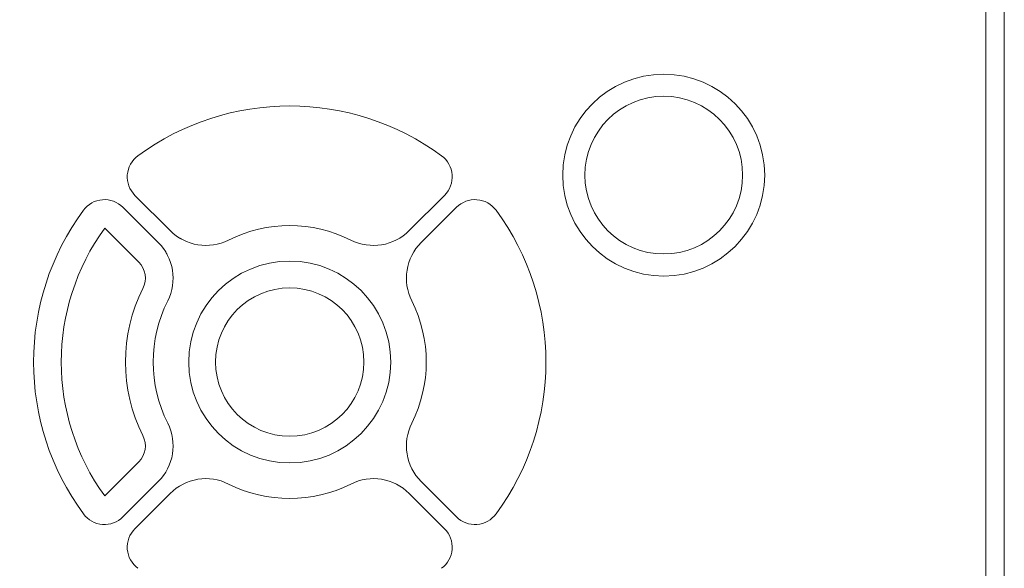
# Model space of a CAD drawing. Extents: x 1000 to 27000, y 2500 to 40000.
# Drawn here: x 17553 to 18080, y 34135 to 34428 of the extents above; entities that cross this region are included whole.
import ezdxf

# ---------------------------------------------------------------- set-up
doc = ezdxf.new("R2010")
doc.units = 0
doc.header["$LTSCALE"] = 400
doc.header["$MEASUREMENT"] = 0
doc.layers.get('0').update_dxf_attribs({"linetype": 'CONTINUOUS'})
doc.layers.add('SUGATA', color=7, linetype='CONTINUOUS')

# ---------------------------------------------------------------- blocks, each defined once
blk = doc.blocks.new('LP-WU9100BJ_204L_SET_ML-904')
at = {"layer": 'SUGATA', "color": 1, "linetype": 'Continuous', "lineweight": 9}
for p, q in [((8115.03, -4865.83), (8133.9, -4884.71)), ((8261.76, -4884.71), (8280.63, -4865.83)), ((8127.54, -4891.07), (8108.66, -4872.2)), ((8268.12, -4891.07), (8287, -4872.2)), ((8117.06, -4901.55), (8098.86, -4883.35)), ((8139.88, -4889.22), (8139.27, -4888.8)), ((8131.63, -4896.44), (8132.05, -4897.05)), ((8098.86, -5026.65), (8117.06, -5008.45)), ((8263.61, -5012.95), (8264.03, -5013.56)), ((8108.66, -5037.8), (8127.54, -5018.93)), ((8139.88, -5020.78), (8139.27, -5021.2)), ((8256.39, -5021.2), (8255.78, -5020.78)), ((8287, -5037.8), (8268.12, -5018.93)), ((8115.03, -5044.17), (8133.9, -5025.29)), ((8261.76, -5025.29), (8280.63, -5044.17))]:
    blk.add_line(p, q, dxfattribs=at)
at = {"layer": 'SUGATA', "color": 3, "lineweight": 9}
for points in [[(8519.96, -5310.96), (7220.04, -5310.96, -0.414214), (7160.04, -5250.96), (7160.04, -4021.04, -0.414214), (7220.04, -3961.04), (8519.96, -3961.04, -0.414214), (8579.96, -4021.04), (8579.96, -5250.96, -0.414214), (8519.96, -5310.96), (8519.96, -5310.96)], [(7171, -4678.33), (7170, -4678.33), (7170, -5251, 0.414214), (7220, -5301), (8520, -5301, 0.414214), (8570, -5251), (8570, -4678.33), (8569, -4678.33)]]:
    blk.add_lwpolyline(points, format="xyb", dxfattribs=at)
at = {"layer": 'SUGATA', "color": 1, "linetype": 'Continuous', "lineweight": 9}
for centre, radius in [((8397.83, -4855), 54), ((8397.83, -4855), 42.18), ((8197.83, -4955), 54), ((8197.83, -4955), 39.68)]:
    blk.add_circle(centre, radius, dxfattribs=at)
for centre, radius, start, end in [((8197.83, -4955), 137, 53.6505, 126.3495), ((8124.93, -4855.93), 14, 126.3495, 225), ((8270.73, -4855.93), 14, 315, 53.6505), ((8098.76, -4882.1), 14, 45, 143.6505), ((8296.9, -4882.1), 14, 36.3495, 135), ((8197.83, -4955), 137, 143.6505, 216.3495), ((8197.83, -4955), 137, 323.6505, 36.3495), ((8197.83, -4955), 122.18, 144.0975, 215.9025), ((8152.99, -4865.62), 27, 225, 296.6392), ((8197.83, -4955), 73, 63.3608, 116.6392), ((8242.67, -4865.62), 27, 243.3608, 315), ((8108.45, -4910.16), 27, 333.3608, 45), ((8287.21, -4910.16), 27, 135, 206.6392), ((8108.45, -4910.16), 12.18, 333.3608, 45), ((8197.83, -4955), 87.82, 153.3608, 206.6392), ((8197.83, -4955), 73, 153.3608, 206.6392), ((8197.83, -4955), 73, 333.3608, 26.6392), ((8108.45, -4999.84), 27, 315, 26.6392), ((8287.21, -4999.84), 27, 153.3608, 225), ((8108.45, -4999.84), 12.18, 315, 26.6392), ((8152.99, -5044.38), 27, 63.3608, 135), ((8242.67, -5044.38), 27, 45, 116.6392), ((8197.83, -4955), 73, 243.3608, 296.6392), ((8098.76, -5027.9), 14, 216.3495, 315), ((8296.9, -5027.9), 14, 225, 323.6505), ((8124.93, -5054.07), 14, 135, 233.6505), ((8270.73, -5054.07), 14, 306.3495, 45)]:
    blk.add_arc(centre, radius, start, end, dxfattribs=at)

msp = doc.modelspace()

# ---------------------------------------------------------------- block references
msp.add_blockref('LP-WU9100BJ_204L_SET_ML-904', (9500, 39200))

doc.saveas('drawing.dxf')
